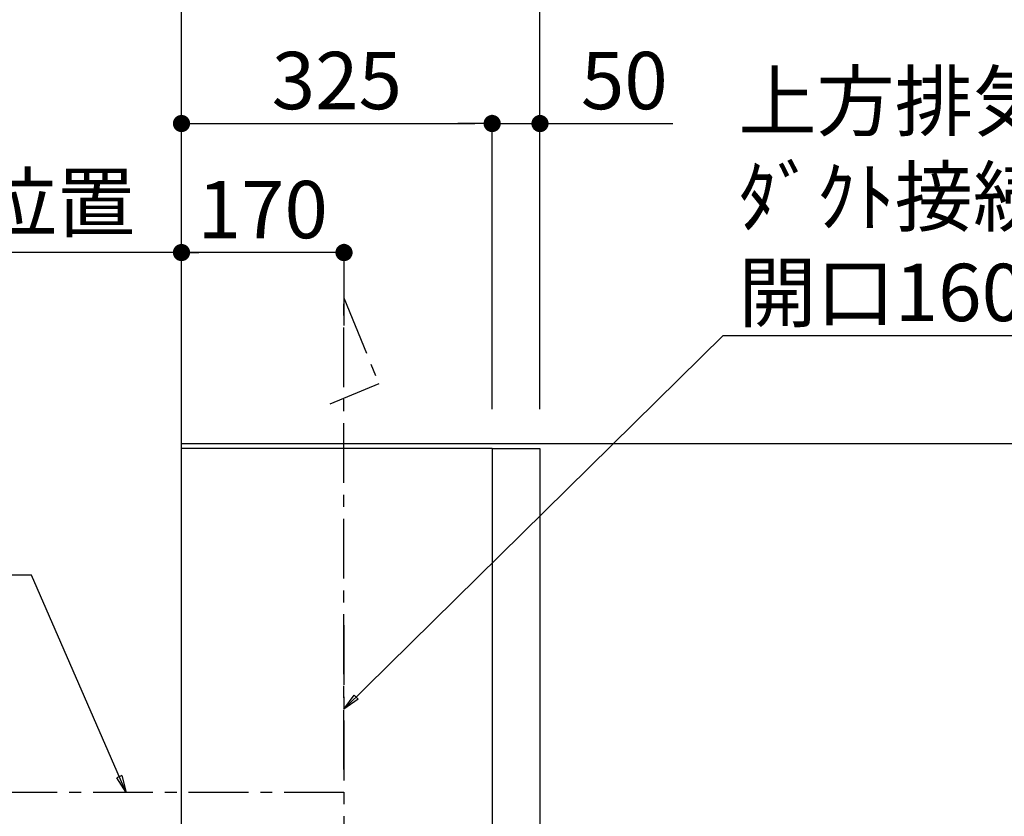
# Model space of a CAD drawing. Extents: x 27948 to 54421, y -22065 to -13195.
# Drawn here: x 43104 to 44134, y -17995 to -17161 of the extents above; entities that cross this region are included whole.
import ezdxf

# ---------------------------------------------------------------- set-up
doc = ezdxf.new("R2010")
doc.units = 0
doc.header["$LTSCALE"] = 50
doc.header["$MEASUREMENT"] = 0
doc.linetypes.add('CENTER', pattern=[2, 1.25, -0.25, 0.25, -0.25])
doc.layers.get('0').update_dxf_attribs({"linetype": 'CONTINUOUS'})
doc.layers.get('DEFPOINTS').update_dxf_attribs({"color": 146, "linetype": 'CONTINUOUS'})
for name, color, linetype in [('111-壁仕上', 3, 'CONTINUOUS'), ('150-機器', 8, 'CONTINUOUS'), ('160-文字', 254, 'CONTINUOUS'), ('166-寸法B', 11, 'CONTINUOUS')]:
    doc.layers.add(name, color=color, linetype=linetype)
doc.styles.add('KH001', font='txt')
doc.dimstyles.new('KH1xx030', dxfattribs={"dimscale": 30, "dimtxt": 2, "dimasz": 0.6, "dimexe": 0.3, "dimexo": 1.2, "dimgap": 0.5, "dimtad": 3, "dimdec": 1, "dimdsep": 46, "dimlunit": 6, "dimtxsty": 'KH001', "dimblk": 'DOT', "dimcen": 1, "dimdle": 1, "dimclrd": 256, "dimclre": 256, "dimclrt": 256, "dimadec": 0, "dimazin": 0, "dimtfac": 1, "dimtdec": 1, "dimtix": 1, "dimtmove": 2, "dimatfit": 3, "dimldrblk": 'CLOSEDBLANK', "dimfxl": 1, "dimtolj": 1, "dimtzin": 0, "dimlwd": -1, "dimlwe": -1, "dimarcsym": 0})

# ---------------------------------------------------------------- blocks, each defined once
blk = doc.blocks.new('_Dot')
at = {"color": 0, "linetype": 'ByBlock', "lineweight": -2}
blk.add_line((-0.5, 0), (-1, 0), dxfattribs=at)
at = {"color": 0, "linetype": 'ByBlock', "const_width": 0.5}
blk.add_lwpolyline([(-0.25, 0, 1), (0.25, 0, 1)], format="xyb", close=True, dxfattribs=at)
blk = doc.blocks.new('*D187')
at = {"layer": '166-寸法B', "transparency": 16777216}
for p, q in [((43273.6, -17563.9), (43273.6, -17395.9)), ((43425.6, -17404.9), (43291.6, -17404.9)), ((43443.6, -17481.2), (43443.6, -17395.9))]:
    blk.add_line(p, q, dxfattribs=at)
at = {"layer": 'DEFPOINTS', "color": 0, "transparency": 16777216}
for p in [(43273.6, -17404.9), (43443.6, -17517.2), (43273.6, -17599.9)]:
    blk.add_point(p, dxfattribs=at)
at = {"layer": '166-寸法B', "transparency": 16777216, "xscale": 18, "yscale": 18, "zscale": 18, "rotation": 180}
blk.add_blockref('_Dot', (43273.6, -17404.9), dxfattribs=at)
at = {"layer": '166-寸法B', "transparency": 16777216, "xscale": 18, "yscale": 18, "zscale": 18}
blk.add_blockref('_Dot', (43443.6, -17404.9), dxfattribs=at)
at = {"layer": '166-寸法B', "transparency": 16777216, "insert": (43358.6, -17359.9), "char_height": 60, "attachment_point": 5, "style": 'KH001'}
blk.add_mtext('\\A1;170', dxfattribs=at)
blk = doc.blocks.new('_ClosedBlank')
at = {"color": 0, "linetype": 'ByBlock', "lineweight": -2}
for p, q in [((-1, 0.167), (0, 0)), ((-1, 0.167), (-1, -0.167)), ((0, 0), (-1, -0.167))]:
    blk.add_line(p, q, dxfattribs=at)
blk = doc.blocks.new('*D188')
at = {"layer": '166-寸法B', "transparency": 16777216}
for p, q in [((43303.6, -17404.9), (42491.9, -17404.9)), ((43273.6, -17563.9), (43273.6, -17395.9))]:
    blk.add_line(p, q, dxfattribs=at)
at = {"layer": 'DEFPOINTS', "color": 0, "transparency": 16777216}
for p in [(42521.9, -17404.9), (42521.9, -17436.1), (43273.6, -17599.9)]:
    blk.add_point(p, dxfattribs=at)
at = {"layer": '166-寸法B', "transparency": 16777216, "insert": (42897.7, -17352.4), "char_height": 60, "attachment_point": 5, "style": 'KH001'}
blk.add_mtext('\\A1;上方排気ﾀﾞｸﾄ位置', dxfattribs=at)
blk = doc.blocks.new('_None')
blk = doc.blocks.new('3A')
at = {"layer": '150-機器', "color": 6, "linetype": 'Continuous'}
for p, q in [((-325, 700), (-375, 700)), ((-375, 700), (-375, 70.5)), ((-325, 700), (-325, 70)), ((-325, 700), (0, 700)), ((0, 70), (0, 700))]:
    blk.add_line(p, q, dxfattribs=at)
at = {"layer": '150-機器', "color": 161, "linetype": 'CENTER'}
blk.add_line((-170, 515.20138), (-170, 199.8122), dxfattribs=at)
at = {"layer": '150-機器', "linetype": 'Continuous'}
blk.add_arc((-374.5, 599.5), 0.5, 90, 180, dxfattribs=at)
blk = doc.blocks.new('*D192')
at = {"layer": '166-寸法B', "transparency": 16777216}
for p, q in [((42901.3, -17969.9), (42535.6, -17969.9)), ((42544.6, -17987.9), (42544.6, -19986.9)), ((43237.6, -20004.9), (42535.6, -20004.9))]:
    blk.add_line(p, q, dxfattribs=at)
at = {"layer": 'DEFPOINTS', "color": 0, "transparency": 16777216}
for p in [(42937.3, -17969.9), (42544.6, -20004.9), (43273.6, -20004.9)]:
    blk.add_point(p, dxfattribs=at)
at = {"layer": '166-寸法B', "transparency": 16777216, "xscale": 18, "yscale": 18, "zscale": 18}
for p, rotation in [((42544.6, -17969.9), 90), ((42544.6, -20004.9), 270)]:
    blk.add_blockref('_Dot', p, dxfattribs=dict(at, rotation=rotation))
at = {"layer": '166-寸法B', "transparency": 16777216, "insert": (42495.8, -18987.4), "char_height": 60, "attachment_point": 5, "rotation": 90, "style": 'KH001'}
blk.add_mtext('\\A1;2,035～2275', dxfattribs=at)
blk = doc.blocks.new('*D194')
at = {"layer": '166-寸法B', "transparency": 16777216}
for p, q in [((43273.6, -17568.9), (43273.6, -17125.9)), ((43648.6, -17568.9), (43648.6, -17125.9)), ((43630.6, -17134.9), (43291.6, -17134.9))]:
    blk.add_line(p, q, dxfattribs=at)
at = {"layer": 'DEFPOINTS', "color": 0, "transparency": 16777216}
for p in [(43273.6, -17134.9), (43273.6, -17604.9), (43648.6, -17604.9)]:
    blk.add_point(p, dxfattribs=at)
at = {"layer": '166-寸法B', "transparency": 16777216, "xscale": 18, "yscale": 18, "zscale": 18, "rotation": 180}
blk.add_blockref('_Dot', (43273.6, -17134.9), dxfattribs=at)
at = {"layer": '166-寸法B', "transparency": 16777216, "xscale": 18, "yscale": 18, "zscale": 18}
blk.add_blockref('_Dot', (43648.6, -17134.9), dxfattribs=at)
at = {"layer": '166-寸法B', "transparency": 16777216, "insert": (43461.1, -17089.9), "char_height": 60, "attachment_point": 5, "style": 'KH001'}
blk.add_mtext('\\A1;375', dxfattribs=at)
blk = doc.blocks.new('*D195')
at = {"layer": '166-寸法B', "linetype": 'ByBlock', "transparency": 16777216}
for p, q in [((43273.6, -17568.9), (43273.6, -17260.9)), ((43598.6, -17568.9), (43598.6, -17260.9)), ((43291.6, -17269.9), (43580.6, -17269.9))]:
    blk.add_line(p, q, dxfattribs=at)
at = {"layer": 'DEFPOINTS', "color": 0, "transparency": 16777216}
for p in [(43598.6, -17269.9), (43273.6, -17604.9), (43598.6, -17604.9)]:
    blk.add_point(p, dxfattribs=at)
at = {"layer": '166-寸法B', "transparency": 16777216, "xscale": 18, "yscale": 18, "zscale": 18, "rotation": 180}
blk.add_blockref('_Dot', (43273.6, -17269.9), dxfattribs=at)
at = {"layer": '166-寸法B', "transparency": 16777216, "xscale": 18, "yscale": 18, "zscale": 18}
blk.add_blockref('_Dot', (43598.6, -17269.9), dxfattribs=at)
at = {"layer": '166-寸法B', "transparency": 16777216, "insert": (43436.1, -17224.9), "char_height": 60, "attachment_point": 5, "style": 'KH001'}
blk.add_mtext('\\A1;325', dxfattribs=at)
blk = doc.blocks.new('*D196')
at = {"layer": '166-寸法B', "linetype": 'ByBlock', "transparency": 16777216}
for p, q in [((43598.6, -17568.9), (43598.6, -17260.9)), ((43648.6, -17568.9), (43648.6, -17260.9)), ((43580.6, -17269.9), (43562.6, -17269.9)), ((43598.6, -17269.9), (43648.6, -17269.9)), ((43648.6, -17269.9), (43787.6, -17269.9)), ((43666.6, -17269.9), (43684.6, -17269.9))]:
    blk.add_line(p, q, dxfattribs=at)
at = {"layer": 'DEFPOINTS', "color": 0, "transparency": 16777216}
for p in [(43648.6, -17269.9), (43598.6, -17604.9), (43648.6, -17604.9)]:
    blk.add_point(p, dxfattribs=at)
at = {"layer": '166-寸法B', "transparency": 16777216, "xscale": 18, "yscale": 18, "zscale": 18}
blk.add_blockref('_Dot', (43598.6, -17269.9), dxfattribs=at)
at = {"layer": '166-寸法B', "transparency": 16777216, "xscale": 18, "yscale": 18, "zscale": 18, "rotation": 180}
blk.add_blockref('_Dot', (43648.6, -17269.9), dxfattribs=at)
at = {"layer": '166-寸法B', "transparency": 16777216, "insert": (43736.8, -17224.9), "char_height": 60, "attachment_point": 5, "style": 'KH001'}
blk.add_mtext('\\A1;50', dxfattribs=at)

msp = doc.modelspace()

# ---------------------------------------------------------------- linework, layer by layer
at = {"layer": '111-壁仕上', "color": 253, "linetype": 'CENTER', "ltscale": 2}
msp.add_line((43273.57, -17604.89), (43273.57, -16497.43), dxfattribs=at)
at = {"layer": '111-壁仕上', "ltscale": 2}
for p in [(43273.57, -20004.89), (45741.72, -17604.89)]:
    msp.add_line(p, (43273.57, -17604.89), dxfattribs=at)
at = {"layer": '150-機器', "linetype": 'CENTER'}
for points in [[(43443.57, -17945.91), (43443.57, -17452.29), (43479.93, -17542.19), (43428.75, -17563.41)], [(43443.57, -17969.89), (42937.29, -17969.89), (43027.19, -17933.52), (43048.41, -17984.7)]]:
    msp.add_lwpolyline(points, dxfattribs=at)

# ---------------------------------------------------------------- block references
at = {"layer": '150-機器', "xscale": -1}
msp.add_blockref('3A', (43273.57, -18309.89), dxfattribs=at)

# ---------------------------------------------------------------- texts
at = {"layer": '160-文字', "insert": (43855.95, -17476.64), "char_height": 60, "attachment_point": 7, "style": 'KH001'}
msp.add_mtext('\\A1;上方排気時\\Pﾀﾞｸﾄ接続口150φ\\P開口160φ建築工事 天井面よりL=300出し', dxfattribs=at)

# ---------------------------------------------------------------- dimensions: what is measured, and where the dimension line sits
at = {"layer": '166-寸法B'}
for base, p1, p2, picture, middle in [((43273.57, -17134.89), (43648.57, -17604.89), (43273.57, -17604.89), '*D194', (43461.07, -17089.89)), ((43273.57, -17404.89), (43443.57, -17517.18), (43273.57, -17599.89), '*D187', (43358.57, -17359.89))]:
    dim = msp.add_linear_dim(base=base, p1=p1, p2=p2, angle=180, dimstyle='KH1xx030', dxfattribs=at)
    dim.commit()
    dim.dimension.update_dxf_attribs({"geometry": picture, "text_midpoint": middle})
for base, p1, p2, angle, override, picture, middle in [((43598.57, -17269.89), (43273.57, -17604.89), (43598.57, -17604.89), 180, {"dimfxl": 0.5, "dimarcsym": 1}, '*D195', (43436.07, -17224.89)), ((42544.57, -20004.89), (42937.29, -17969.89), (43273.57, -20004.89), 90, {"dimpost": '～2275'}, '*D192', (42495.76, -18987.39))]:
    dim = msp.add_linear_dim(base=base, p1=p1, p2=p2, angle=angle, dimstyle='KH1xx030', override=override, dxfattribs=at)
    dim.commit()
    dim.dimension.update_dxf_attribs({"geometry": picture, "text_midpoint": middle})
dim = msp.add_linear_dim(base=(43648.57, -17269.89), p1=(43598.57, -17604.89), p2=(43648.57, -17604.89), angle=180, dimstyle='KH1xx030', override={"dimtmove": 1, "dimfxl": 0.5, "dimarcsym": 1}, dxfattribs=at)
dim.commit()
dim.dimension.update_dxf_attribs({"geometry": '*D196', "text_midpoint": (43736.77, -17270.21), "dimtype": 128})
dim = msp.add_linear_dim(base=(42521.89, -17404.89), p1=(43273.57, -17599.89), p2=(42521.89, -17436.12), text='上方排気ﾀﾞｸﾄ位置', dimstyle='KH1xx030', override={"dimblk1": 'None', "dimblk2": 'None', "dimsah": 1, "dimse2": 1}, dxfattribs=at)
dim.commit()
dim.dimension.update_dxf_attribs({"geometry": '*D188', "text_midpoint": (42897.73, -17352.42)})

# ---------------------------------------------------------------- leaders
at = {"layer": '160-文字', "annotation_type": 0, "has_hookline": 1}
for points, hookline_direction, text_width in [([(43443.57, -17882.75), (43840.35, -17491.64), (43840.95, -17491.64)], 0, 1426.5), ([(43215.8, -17969.89), (43116.63, -17742.59), (43116.03, -17742.59)], 1, 651.06)]:
    msp.add_leader(points, dimstyle='KH1xx030', override={"dimgap": 0.5, "dimtad": 1}, dxfattribs=dict(at, hookline_direction=hookline_direction, text_width=text_width))

doc.saveas('drawing.dxf')
